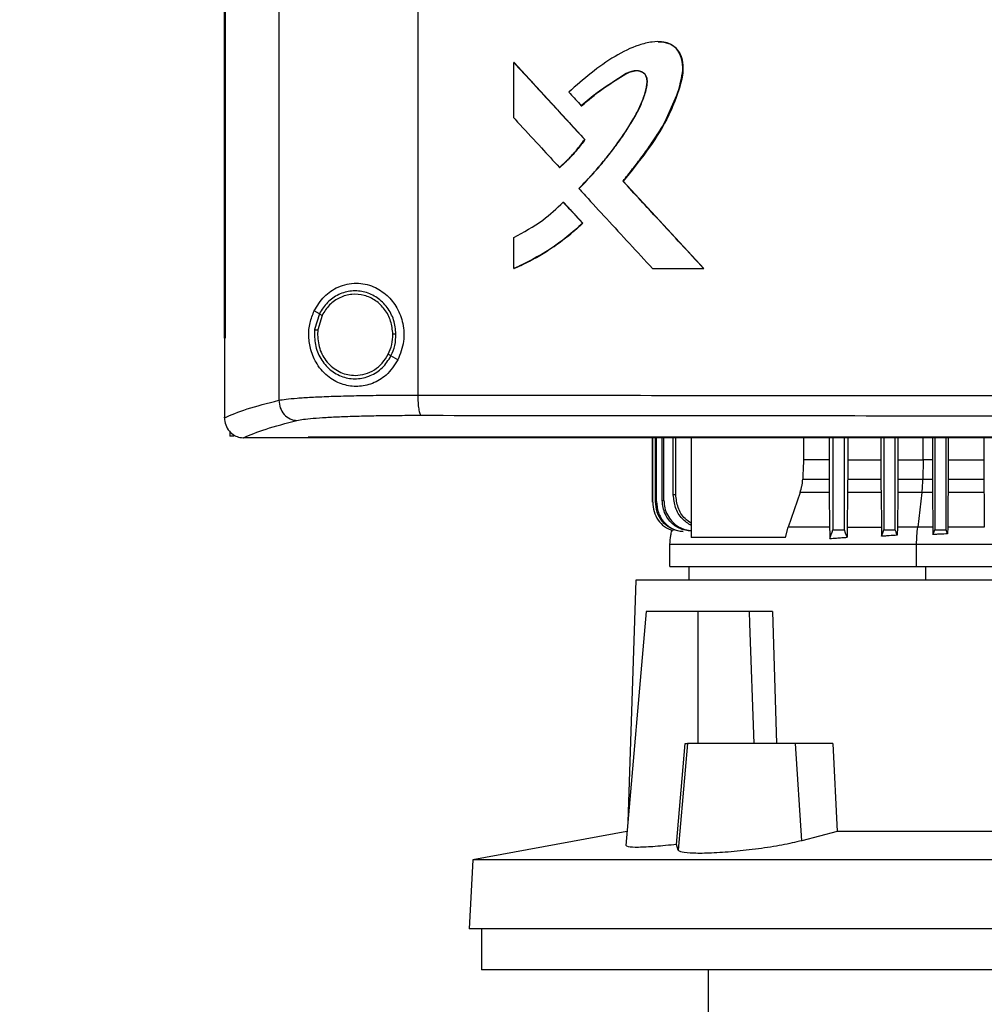
# Model space of a CAD drawing. Extents: x 0.4 to 10.6, y 0.4 to 8.1.
# Drawn here: x 6.8 to 7, y 3.7 to 3.9 of the extents above; entities that cross this region are included whole.
import ezdxf

# ---------------------------------------------------------------- set-up
doc = ezdxf.new("R2010")
doc.units = 0
doc.linetypes.add('SLD-SOLID', pattern=[0])
doc.layers.get('0').update_dxf_attribs({"linetype": 'CONTINUOUS'})
doc.styles.add('SLDTEXTSTYLE0', font='TXT', dxfattribs={"width": 0.75})
doc.dimstyles.new('SLDDIMSTYLE3', dxfattribs={"dimtxt": 0.125, "dimasz": 0.13, "dimexe": 0, "dimexo": 0.0625, "dimgap": 0.03125, "dimtad": 0, "dimtih": 1, "dimtoh": 1, "dimdec": 1, "dimlfac": 30, "dimrnd": 1e-09, "dimzin": 12, "dimtxsty": 'SLDTEXTSTYLE0', "dimsah": 1, "dimcen": 0.09, "dimazin": 3, "dimtfac": 1, "dimtdec": 1, "dimtofl": 0, "dimtmove": 0, "dimatfit": 3, "dimtolj": 1, "dimtzin": 12})

# ---------------------------------------------------------------- blocks, each defined once
blk = doc.blocks.new('_D_8')
at = {"color": 7, "linetype": 'SLD-SOLID'}
for p, q in [((6.90097, 4.19212), (6.25597, 4.19212)), ((6.38097, 4.19212), (6.38097, 3.59778)), ((6.38097, 2.80499), (6.38097, 3.39934)), ((6.82106, 2.80499), (6.25597, 2.80499))]:
    blk.add_line(p, q, dxfattribs=at)
for points in [[(6.38097, 4.19212), (6.36097, 4.06212), (6.40097, 4.06212)], [(6.38097, 2.80499), (6.40097, 2.93499), (6.36097, 2.93499)]]:
    blk.add_solid(points, dxfattribs=at)
at = {"color": 7, "linetype": 'SLD-SOLID', "insert": (6.21934, 3.56047), "char_height": 0.125, "attachment_point": 1, "style": 'SLDTEXTSTYLE0'}
blk.add_mtext('41.6', dxfattribs=at)

msp = doc.modelspace()

# ---------------------------------------------------------------- linework, layer by layer
at = {"color": 7, "linetype": 'SLD-SOLID'}
for p, q in [((6.87075, 4.17443), (6.87075, 3.79649)), ((6.89977, 4.17335), (6.89977, 3.79757)), ((6.85935, 4.16148), (6.85935, 3.80944)), ((6.85951, 4.16148), (6.85951, 3.80944)), ((6.85953, 4.16148), (6.85953, 3.80944)), ((6.91981, 3.85548), (6.91981, 3.86704)), ((6.91981, 3.86704), (6.91986, 3.86704)), ((6.93468, 3.85092), (6.91986, 3.86704)), ((6.91988, 3.86704), (6.91986, 3.86704)), ((6.91988, 3.86704), (6.9347, 3.85092)), ((6.93394, 3.85797), (6.93398, 3.85797)), ((6.93398, 3.85797), (6.934, 3.85797)), ((6.93465, 3.85092), (6.93468, 3.85092)), ((6.93468, 3.85092), (6.9347, 3.85092)), ((6.92936, 3.8451), (6.9294, 3.8451)), ((6.9294, 3.8451), (6.92942, 3.8451)), ((6.94266, 3.84225), (6.94263, 3.84225)), ((6.94266, 3.84225), (6.94268, 3.84225)), ((6.95953, 3.82398), (6.94266, 3.84225)), ((6.94268, 3.84225), (6.95955, 3.82398)), ((6.93017, 3.83784), (6.93021, 3.83784)), ((6.93021, 3.83784), (6.93424, 3.83346)), ((6.93021, 3.83784), (6.93023, 3.83784)), ((6.93023, 3.83784), (6.93426, 3.83346)), ((6.9342, 3.83346), (6.93424, 3.83346)), ((6.93426, 3.83346), (6.93424, 3.83346)), ((6.91981, 3.82398), (6.91981, 3.83049)), ((6.91986, 3.82398), (6.91981, 3.82398)), ((6.91986, 3.82398), (6.91988, 3.82398)), ((6.94884, 3.82398), (6.9595, 3.82398)), ((6.9595, 3.82398), (6.95953, 3.82398)), ((6.95953, 3.82398), (6.95955, 3.82398)), ((6.87921, 3.81455), (6.87814, 3.81517)), ((6.87921, 3.81455), (6.87823, 3.81125)), ((6.87978, 3.81421), (6.87888, 3.81117)), ((6.85937, 3.80944), (6.85937, 3.79293)), ((6.85951, 3.80944), (6.85953, 3.80944)), ((6.87888, 3.81117), (6.87882, 3.81014)), ((6.89561, 3.80491), (6.89418, 3.80575)), ((6.85937, 3.79282), (6.85937, 3.79293)), ((6.86051, 3.78995), (6.86051, 3.78902)), ((6.86133, 3.78902), (6.86051, 3.78902)), ((6.86329, 3.78867), (6.86336, 3.78867)), ((6.87688, 3.78875), (6.87688, 3.78871)), ((6.87688, 3.78871), (6.87688, 3.78866)), ((6.94879, 3.77523), (6.94879, 3.78866)), ((6.94885, 3.77524), (6.94885, 3.78866)), ((6.94944, 3.77533), (6.94944, 3.78866)), ((6.94963, 3.77536), (6.94963, 3.78866)), ((6.95086, 3.77553), (6.95086, 3.78866)), ((6.95119, 3.77557), (6.95119, 3.78866)), ((6.95316, 3.77674), (6.95316, 3.78866)), ((6.95367, 3.7768), (6.95367, 3.78866)), ((6.95691, 3.78866), (6.95691, 3.76785)), ((6.98033, 3.78866), (6.98033, 3.78405)), ((6.9857, 3.78866), (6.9857, 3.78405)), ((6.98652, 3.78866), (6.98652, 3.76945)), ((6.98889, 3.76945), (6.98889, 3.78866)), ((6.98959, 3.78866), (6.98959, 3.78405)), ((6.99653, 3.78866), (6.99653, 3.78405)), ((6.99715, 3.78866), (6.99715, 3.76945)), ((6.99952, 3.76945), (6.99952, 3.78866)), ((7.00006, 3.78866), (7.00006, 3.78405)), ((7.00731, 3.78866), (7.00731, 3.78405)), ((7.00778, 3.78866), (7.00778, 3.76945)), ((7.01015, 3.76945), (7.01015, 3.78866)), ((7.01057, 3.78866), (7.01057, 3.78405)), ((7.01805, 3.78866), (7.01805, 3.78405)), ((6.9857, 3.78405), (6.98033, 3.78405)), ((6.9857, 3.78405), (6.98571, 3.78003)), ((6.98959, 3.78405), (6.98959, 3.78003)), ((6.98959, 3.78405), (6.99653, 3.78405)), ((6.99653, 3.78405), (6.99653, 3.78003)), ((7.00006, 3.78405), (7.00006, 3.78003)), ((7.00534, 3.78405), (7.00529, 3.78003)), ((7.00731, 3.78405), (7.00534, 3.78405)), ((7.00731, 3.78405), (7.00731, 3.78003)), ((7.01057, 3.78405), (7.01056, 3.78003)), ((7.01057, 3.78405), (7.01805, 3.78405)), ((7.01805, 3.78405), (7.01805, 3.78003)), ((6.98019, 3.78003), (6.98571, 3.78003)), ((6.98959, 3.78003), (6.99653, 3.78003)), ((7.00006, 3.78003), (7.00529, 3.78003)), ((7.00529, 3.78003), (7.00731, 3.78003)), ((7.01056, 3.78003), (7.01805, 3.78003)), ((6.97966, 3.77725), (6.97715, 3.76999)), ((6.98572, 3.77725), (6.97966, 3.77725)), ((6.98572, 3.77725), (6.98581, 3.76999)), ((6.98957, 3.77725), (6.98949, 3.76999)), ((6.99655, 3.77725), (6.98957, 3.77725)), ((6.99655, 3.77725), (6.99663, 3.76999)), ((7.00004, 3.77725), (6.99997, 3.76999)), ((7.00511, 3.77725), (7.00004, 3.77725)), ((7.00511, 3.77725), (7.00423, 3.76999)), ((7.00733, 3.77725), (7.00511, 3.77725)), ((7.00733, 3.77725), (7.0074, 3.76999)), ((7.01806, 3.77725), (7.01055, 3.77725)), ((6.94879, 3.77523), (6.94885, 3.77524)), ((6.94944, 3.77533), (6.94963, 3.77536)), ((6.95086, 3.77553), (6.95119, 3.77557)), ((6.97658, 3.76785), (6.97715, 3.76999)), ((6.98949, 3.76999), (6.99663, 3.76999)), ((6.99997, 3.76999), (6.99995, 3.76829)), ((7.0074, 3.76999), (7.00741, 3.76846)), ((7.01047, 3.76859), (7.01015, 3.76945)), ((7.01048, 3.76999), (7.01047, 3.76859)), ((6.95239, 3.76641), (6.95239, 3.76175)), ((6.97658, 3.76785), (6.95691, 3.76785)), ((7.00398, 3.76175), (7.00398, 3.76641)), ((6.95641, 3.76175), (6.95641, 3.75895)), ((6.94534, 3.75895), (6.94364, 3.70842)), ((7.16424, 3.75895), (6.94534, 3.75895)), ((6.94749, 3.75239), (6.94322, 3.70355)), ((6.95833, 3.75239), (6.94749, 3.75239)), ((6.95833, 3.72483), (6.95833, 3.75239)), ((6.969, 3.75239), (6.95833, 3.75239)), ((6.969, 3.75239), (6.96909, 3.74987)), ((6.97386, 3.75239), (6.97475, 3.72483)), ((6.96909, 3.74987), (6.96999, 3.72483)), ((6.95386, 3.70374), (6.95565, 3.72483)), ((6.9561, 3.72483), (6.95416, 3.70257)), ((6.95565, 3.72483), (6.9561, 3.72483)), ((6.97872, 3.72483), (6.9561, 3.72483)), ((6.97998, 3.70452), (6.97872, 3.72483)), ((6.98652, 3.72483), (6.97872, 3.72483)), ((6.98652, 3.72483), (6.98736, 3.70645)), ((6.94347, 3.70644), (6.91126, 3.70052)), ((6.98736, 3.70645), (6.97998, 3.70452)), ((7.12221, 3.70645), (6.98736, 3.70645)), ((6.95416, 3.70257), (6.95386, 3.70374)), ((6.91126, 3.70052), (6.91051, 3.68612)), ((7.19831, 3.70052), (6.91126, 3.70052)), ((7.19907, 3.68612), (6.91051, 3.68612)), ((6.91312, 3.68612), (6.91312, 3.67759)), ((7.05479, 3.67759), (6.91312, 3.67759)), ((6.96043, 3.67759), (6.96043, 3.66315))]:
    msp.add_line(p, q, dxfattribs=at)
at = {"color": 8, "linetype": 'SLD-SOLID'}
for p, q in [((7.00534, 3.78405), (7.00534, 3.78866)), ((7.0059, 3.75895), (7.0059, 3.76175))]:
    msp.add_line(p, q, dxfattribs=at)
at = {"color": 7, "linetype": 'SLD-SOLID', "flags": 128}
for points in [[(6.95, 3.87133), (6.95096, 3.87132), (6.95261, 3.87083), (6.95335, 3.87034), (6.95397, 3.8697), (6.95483, 3.86808), (6.95515, 3.86625), (6.95502, 3.86436), (6.95407, 3.86071), (6.9511, 3.85398), (6.94708, 3.84793), (6.94266, 3.84225), (6.94266, 3.84225)], [(6.98033, 3.78405), (6.98026, 3.78204), (6.98023, 3.78104), (6.98019, 3.78003)], [(6.98583, 3.76761), (6.98614, 3.76843), (6.98633, 3.76894), (6.98652, 3.76945)], [(6.98947, 3.76789), (6.98916, 3.76871), (6.98889, 3.76945)], [(6.99665, 3.76809), (6.99678, 3.76845), (6.99691, 3.7688), (6.99715, 3.76945)], [(6.99995, 3.76829), (6.99982, 3.76864), (6.99969, 3.769), (6.99952, 3.76945)], [(7.00741, 3.76846), (7.00753, 3.76877), (7.00766, 3.76911), (7.00778, 3.76945)]]:
    msp.add_lwpolyline(points, dxfattribs=at)
at = {"color": 7, "linetype": 'SLD-SOLID'}
for points, knots in [([(6.94263, 3.84225), (6.94271, 3.84235), (6.94314, 3.84288), (6.94391, 3.84382), (6.94492, 3.8451), (6.94591, 3.84639), (6.94688, 3.84769), (6.94768, 3.84879), (6.94877, 3.85034), (6.95066, 3.85313), (6.9531, 3.85771), (6.95471, 3.86236), (6.95526, 3.86602), (6.95489, 3.86821), (6.95391, 3.8699), (6.95264, 3.87091), (6.95084, 3.87144), (6.94906, 3.87137), (6.94735, 3.87104), (6.94467, 3.87029), (6.94076, 3.86831), (6.93591, 3.86488), (6.93286, 3.86217), (6.93133, 3.86081)], [0, 0, 0, 0, 0.00707, 0.035352, 0.063633, 0.091914, 0.120196, 0.148478, 0.162618, 0.219193, 0.324231, 0.432281, 0.473979, 0.516161, 0.544982, 0.574014, 0.598542, 0.641541, 0.665652, 0.689753, 0.786867, 0.892818, 1, 1, 1, 1]), ([(6.95002, 3.87134), (6.9501, 3.87135), (6.95072, 3.87145), (6.95191, 3.8712), (6.95334, 3.8705), (6.95443, 3.86922), (6.95516, 3.86744), (6.95525, 3.86487), (6.95456, 3.86189), (6.95337, 3.85856), (6.9513, 3.85393), (6.94767, 3.8484), (6.94435, 3.8443), (6.94268, 3.84225)], [0, 0, 0, 0, 0.0066504, 0.0526439, 0.0991428, 0.1389434, 0.1912408, 0.2574447, 0.3516819, 0.4464633, 0.5552016, 0.7772944, 1, 1, 1, 1]), ([(6.91981, 3.86704), (6.92258, 3.86403), (6.92752, 3.85865), (6.93247, 3.85328), (6.93465, 3.85092)], [0, 0, 0, 0, 0.559937, 1, 1, 1, 1]), ([(6.93342, 3.84069), (6.93351, 3.84079), (6.93399, 3.84127), (6.93596, 3.84331), (6.93894, 3.84672), (6.94244, 3.85135), (6.94487, 3.85519), (6.94652, 3.85844), (6.94734, 3.86074), (6.9477, 3.86251), (6.94767, 3.86364), (6.94742, 3.86436), (6.9469, 3.86489), (6.94615, 3.86522), (6.94521, 3.86532), (6.94391, 3.86505), (6.9425, 3.86424), (6.94027, 3.86269), (6.93725, 3.86082), (6.93504, 3.85892), (6.93394, 3.85797)], [0, 0, 0, 0, 0.009177, 0.045887, 0.192838, 0.315805, 0.43865, 0.500388, 0.561989, 0.603923, 0.621138, 0.638563, 0.653543, 0.670371, 0.693335, 0.71671, 0.759346, 0.80239, 0.901315, 1, 1, 1, 1]), ([(6.93348, 3.84069), (6.93366, 3.84088), (6.93459, 3.84182), (6.93621, 3.84355), (6.93794, 3.84554), (6.93928, 3.84718), (6.94058, 3.84884), (6.94215, 3.85097), (6.94362, 3.85317), (6.945, 3.85542), (6.94619, 3.85761), (6.94725, 3.86027), (6.94778, 3.86229), (6.94772, 3.86368), (6.94748, 3.86433), (6.94702, 3.86483), (6.94632, 3.86519), (6.94541, 3.86532), (6.944, 3.8651), (6.94158, 3.86355), (6.938, 3.86134), (6.93533, 3.85909), (6.934, 3.85797)], [0, 0, 0, 0, 0.017905, 0.089535, 0.161167, 0.196977, 0.232788, 0.304421, 0.376057, 0.411869, 0.483557, 0.544432, 0.605574, 0.622983, 0.637316, 0.651736, 0.667917, 0.690111, 0.712784, 0.763539, 0.881969, 1, 1, 1, 1]), ([(6.93398, 3.85797), (6.93537, 3.85915), (6.93812, 3.86148), (6.94158, 3.86358), (6.94386, 3.86502), (6.94475, 3.86518), (6.94518, 3.86526)], [0, 0, 0, 0, 0.405112, 0.801457, 0.901612, 1, 1, 1, 1]), ([(6.93133, 3.86081), (6.93142, 3.86071), (6.93188, 3.86021), (6.93275, 3.85926), (6.93353, 3.85842), (6.93394, 3.85797)], [0, 0, 0, 0, 0.105252, 0.52626, 1, 1, 1, 1]), ([(6.91981, 3.85548), (6.91991, 3.85538), (6.92036, 3.85488), (6.92229, 3.85279), (6.92538, 3.84942), (6.9281, 3.84646), (6.92936, 3.8451)], [0, 0, 0, 0, 0.028811, 0.144055, 0.605033, 1, 1, 1, 1]), ([(6.92936, 3.8451), (6.92946, 3.84518), (6.92998, 3.84563), (6.93118, 3.84675), (6.9329, 3.84856), (6.93406, 3.85013), (6.93465, 3.85092)], [0, 0, 0, 0, 0.051526, 0.2577, 0.627213, 1, 1, 1, 1]), ([(6.9294, 3.8451), (6.93037, 3.84598), (6.93231, 3.84775), (6.93389, 3.84986), (6.93468, 3.85092)], [0, 0, 0, 0, 0.497535, 1, 1, 1, 1]), ([(6.9347, 3.85092), (6.93464, 3.85083), (6.93432, 3.85038), (6.93373, 3.84959), (6.93304, 3.84874), (6.93232, 3.84791), (6.93172, 3.84727), (6.9311, 3.84664), (6.9304, 3.84596), (6.92983, 3.84545), (6.92942, 3.8451)], [0, 0, 0, 0, 0.041754, 0.208805, 0.375856, 0.459368, 0.626421, 0.709933, 0.793445, 1, 1, 1, 1]), ([(6.9595, 3.82398), (6.95635, 3.82739), (6.95072, 3.83348), (6.9451, 3.83957), (6.94263, 3.84225)], [0, 0, 0, 0, 0.560055, 1, 1, 1, 1]), ([(6.93342, 3.84069), (6.93351, 3.84059), (6.93397, 3.84009), (6.93589, 3.838), (6.93933, 3.83427), (6.94401, 3.8292), (6.94723, 3.82572), (6.94884, 3.82398)], [0, 0, 0, 0, 0.017856, 0.089281, 0.374979, 0.687488, 1, 1, 1, 1]), ([(6.91981, 3.83049), (6.92191, 3.8316), (6.92568, 3.83361), (6.92879, 3.83654), (6.93017, 3.83784)], [0, 0, 0, 0, 0.556665, 1, 1, 1, 1]), ([(6.93017, 3.83784), (6.93092, 3.83702), (6.93226, 3.83556), (6.93361, 3.8341), (6.9342, 3.83346)], [0, 0, 0, 0, 0.559984, 1, 1, 1, 1]), ([(6.91981, 3.82398), (6.91994, 3.82403), (6.92056, 3.8243), (6.92314, 3.82548), (6.92678, 3.82754), (6.93093, 3.83051), (6.93311, 3.83247), (6.9342, 3.83346)], [0, 0, 0, 0, 0.0234396, 0.117211, 0.493112, 0.7455584, 1, 1, 1, 1]), ([(6.93424, 3.83346), (6.93203, 3.83154), (6.92766, 3.82774), (6.92245, 3.82523), (6.91986, 3.82398)], [0, 0, 0, 0, 0.503129, 1, 1, 1, 1]), ([(6.93426, 3.83346), (6.93416, 3.83336), (6.93367, 3.8329), (6.93296, 3.83227), (6.93214, 3.83156), (6.93131, 3.83087), (6.93046, 3.8302), (6.9296, 3.82955), (6.92873, 3.82892), (6.92784, 3.8283), (6.92693, 3.82771), (6.92602, 3.82714), (6.92509, 3.82658), (6.92415, 3.82606), (6.9232, 3.82554), (6.92223, 3.82506), (6.92105, 3.82449), (6.92034, 3.82418), (6.91988, 3.82398)], [0, 0, 0, 0, 0.023396, 0.116991, 0.163784, 0.210577, 0.304172, 0.350965, 0.397758, 0.491354, 0.538147, 0.58494, 0.678537, 0.72533, 0.772123, 0.865719, 0.912513, 1, 1, 1, 1]), ([(6.87814, 3.81517), (6.87878, 3.81621), (6.88007, 3.81832), (6.88261, 3.82), (6.88497, 3.82078), (6.88746, 3.82105), (6.89046, 3.82045), (6.89344, 3.81853), (6.89559, 3.81581), (6.89681, 3.81247), (6.89704, 3.80862), (6.8961, 3.80618), (6.89561, 3.80491)], [0, 0, 0, 0, 0.1161509, 0.2351099, 0.2992274, 0.3632865, 0.4778082, 0.5782137, 0.6751717, 0.7757884, 0.8826402, 1, 1, 1, 1]), ([(6.89522, 3.8103), (6.89512, 3.8113), (6.89491, 3.81329), (6.89349, 3.81594), (6.89141, 3.818), (6.88879, 3.81921), (6.88594, 3.81946), (6.88318, 3.81868), (6.88076, 3.81702), (6.87973, 3.81538), (6.87921, 3.81455)], [0, 0, 0, 0, 0.130034, 0.258236, 0.383577, 0.506191, 0.627389, 0.749119, 0.873084, 1, 1, 1, 1]), ([(6.89457, 3.81029), (6.89447, 3.81121), (6.89428, 3.81304), (6.89297, 3.8155), (6.89105, 3.81739), (6.88863, 3.81852), (6.88599, 3.81874), (6.88345, 3.81803), (6.88121, 3.81649), (6.88026, 3.81498), (6.87978, 3.81421)], [0, 0, 0, 0, 0.130028, 0.258227, 0.383572, 0.506192, 0.627395, 0.749129, 0.87309, 1, 1, 1, 1]), ([(6.89561, 3.80491), (6.89486, 3.80378), (6.89348, 3.80166), (6.89036, 3.79985), (6.8872, 3.7992), (6.88404, 3.79965), (6.88104, 3.8012), (6.87873, 3.80372), (6.87736, 3.80676), (6.87689, 3.80979), (6.87714, 3.81269), (6.87781, 3.81435), (6.87814, 3.81517)], [0, 0, 0, 0, 0.117298, 0.219032, 0.316451, 0.417098, 0.528059, 0.65281, 0.752765, 0.835399, 0.918204, 1, 1, 1, 1]), ([(6.87978, 3.81421), (6.8797, 3.81426), (6.87954, 3.81435), (6.87936, 3.81446), (6.87924, 3.81453), (6.87922, 3.81454), (6.87921, 3.81455)], [0, 0, 0, 0, 0.312313, 0.602479, 0.808676, 1, 1, 1, 1]), ([(6.85935, 3.80944), (6.85937, 3.80944), (6.85939, 3.80944), (6.85945, 3.80944), (6.85949, 3.80944), (6.85951, 3.80944)], [0, 0, 0, 0, 0.252521, 0.505041, 1, 1, 1, 1]), ([(6.87823, 3.81125), (6.87821, 3.81019), (6.87816, 3.80808), (6.87936, 3.80513), (6.88136, 3.80275), (6.88401, 3.80124), (6.887, 3.80079), (6.88994, 3.80147), (6.89254, 3.80315), (6.89363, 3.80487), (6.89418, 3.80575)], [0, 0, 0, 0, 0.130021, 0.258739, 0.384678, 0.507592, 0.628653, 0.749944, 0.873429, 1, 1, 1, 1]), ([(6.87823, 3.81125), (6.87823, 3.81125), (6.87824, 3.81125), (6.87828, 3.81125), (6.87834, 3.81124), (6.87845, 3.81122), (6.87863, 3.8112), (6.87879, 3.81118), (6.87888, 3.81117)], [0, 0, 0, 0, 0.108878, 0.220778, 0.337642, 0.460489, 0.722606, 1, 1, 1, 1]), ([(6.87882, 3.81014), (6.87893, 3.80904), (6.87916, 3.80685), (6.88068, 3.80448), (6.88228, 3.80306), (6.88365, 3.80227), (6.88515, 3.80177), (6.88618, 3.8017), (6.8867, 3.80167)], [0, 0, 0, 0, 0.257702, 0.510579, 0.635005, 0.757759, 0.879227, 1, 1, 1, 1]), ([(6.89361, 3.80608), (6.89389, 3.80675), (6.89447, 3.8081), (6.89454, 3.80956), (6.89457, 3.81029)], [0, 0, 0, 0, 0.497965, 1, 1, 1, 1]), ([(6.89418, 3.80575), (6.89449, 3.80647), (6.89512, 3.80793), (6.89519, 3.80951), (6.89522, 3.8103)], [0, 0, 0, 0, 0.497965, 1, 1, 1, 1]), ([(6.89522, 3.8103), (6.89522, 3.8103), (6.8952, 3.8103), (6.89511, 3.8103), (6.89497, 3.8103), (6.89479, 3.81029), (6.89464, 3.81029), (6.89457, 3.81029)], [0, 0, 0, 0, 0.16326, 0.335477, 0.520833, 0.755102, 1, 1, 1, 1]), ([(6.8867, 3.80167), (6.8874, 3.80173), (6.88882, 3.80185), (6.89077, 3.80279), (6.89247, 3.80419), (6.89322, 3.80545), (6.89361, 3.80608)], [0, 0, 0, 0, 0.244759, 0.49191, 0.743424, 1, 1, 1, 1]), ([(6.89418, 3.80575), (6.89418, 3.80575), (6.89417, 3.80575), (6.89413, 3.80577), (6.89408, 3.80581), (6.89398, 3.80586), (6.89382, 3.80596), (6.89368, 3.80604), (6.89361, 3.80608)], [0, 0, 0, 0, 0.107827, 0.21889, 0.335253, 0.457982, 0.72092, 1, 1, 1, 1]), ([(6.87075, 3.79649), (6.87121, 3.79657), (6.87216, 3.79673), (6.87451, 3.79695), (6.8775, 3.79714), (6.88114, 3.7973), (6.88529, 3.79742), (6.88986, 3.79751), (6.89472, 3.79756), (6.89809, 3.79757), (6.89977, 3.79757)], [0, 0, 0, 0, 0.110833, 0.226123, 0.346279, 0.471102, 0.599904, 0.731735, 0.865481, 1, 1, 1, 1]), ([(6.89977, 3.79757), (6.91215, 3.79755), (6.93694, 3.79752), (6.97437, 3.7975), (7.01197, 3.79748), (7.0371, 3.79748), (7.04967, 3.79748)], [0, 0, 0, 0, 0.2489979, 0.4988539, 0.7492832, 1, 1, 1, 1]), ([(6.89977, 3.79757), (6.89978, 3.79704), (6.8998, 3.79602), (6.89993, 3.79486), (6.90007, 3.79413), (6.90019, 3.79372), (6.90032, 3.79344), (6.90041, 3.79338), (6.90046, 3.79335)], [0, 0, 0, 0, 0.282979, 0.548038, 0.670612, 0.785887, 0.894943, 1, 1, 1, 1]), ([(6.85937, 3.79282), (6.86081, 3.79344), (6.86371, 3.79469), (6.8684, 3.79588), (6.87075, 3.79649)], [0, 0, 0, 0, 0.497234, 1, 1, 1, 1]), ([(6.87075, 3.79649), (6.87081, 3.79594), (6.87093, 3.79487), (6.87179, 3.79348), (6.87284, 3.79269), (6.87379, 3.79233), (6.87429, 3.79229), (6.87454, 3.79227)], [0, 0, 0, 0, 0.258739, 0.512506, 0.758615, 0.879781, 1, 1, 1, 1]), ([(6.87454, 3.79227), (6.87495, 3.79235), (6.87579, 3.79252), (6.87789, 3.79273), (6.88056, 3.79292), (6.88381, 3.79308), (6.88752, 3.79321), (6.8916, 3.79329), (6.89594, 3.79334), (6.89895, 3.79335), (6.90046, 3.79335)], [0, 0, 0, 0, 0.110845, 0.226143, 0.346301, 0.471122, 0.59992, 0.731747, 0.865486, 1, 1, 1, 1]), ([(6.90046, 3.79335), (6.91277, 3.79333), (6.93745, 3.79331), (6.97472, 3.79328), (7.01215, 3.79326), (7.03716, 3.79326), (7.04967, 3.79326)], [0, 0, 0, 0, 0.2489993, 0.4988555, 0.7492841, 1, 1, 1, 1]), ([(6.85937, 3.79282), (6.85943, 3.79232), (6.85954, 3.79131), (6.86033, 3.79001), (6.86139, 3.78913), (6.86244, 3.78872), (6.86306, 3.78869), (6.86329, 3.78867)], [0, 0, 0, 0, 0.23879, 0.477903, 0.695785, 0.884788, 1, 1, 1, 1]), ([(6.86336, 3.78867), (6.86479, 3.78928), (6.86766, 3.7905), (6.87224, 3.79168), (6.87454, 3.79227)], [0, 0, 0, 0, 0.497281, 1, 1, 1, 1]), ([(6.87688, 3.78867), (6.87378, 3.78867), (6.86927, 3.78867), (6.86477, 3.78867), (6.86336, 3.78867)], [0, 0, 0, 0, 0.686988, 1, 1, 1, 1]), ([(7.04967, 3.78875), (7.04956, 3.78875), (7.04898, 3.78875), (7.04795, 3.78875), (7.04657, 3.78875), (7.0452, 3.78875), (7.04382, 3.78875), (7.04244, 3.78875), (7.04106, 3.78875), (7.03969, 3.78875), (7.03831, 3.78875), (7.03693, 3.78875), (7.03555, 3.78875), (7.03418, 3.78875), (7.0328, 3.78875), (7.03142, 3.78875), (7.03004, 3.78875), (7.02867, 3.78875), (7.02729, 3.78875), (7.02591, 3.78875), (7.02454, 3.78875), (7.02316, 3.78875), (7.02178, 3.78875), (7.0204, 3.78875), (7.01903, 3.78875), (7.01765, 3.78875), (7.01627, 3.78875), (7.0149, 3.78875), (7.01352, 3.78875), (7.01215, 3.78875), (7.01077, 3.78875), (7.00939, 3.78875), (7.00802, 3.78875), (7.00664, 3.78875), (7.00526, 3.78875), (7.00389, 3.78875), (7.00251, 3.78875), (7.00114, 3.78875), (6.99976, 3.78875), (6.99839, 3.78875), (6.99701, 3.78875), (6.99564, 3.78875), (6.99426, 3.78875), (6.99288, 3.78875), (6.99151, 3.78875), (6.99014, 3.78875), (6.98876, 3.78875), (6.98739, 3.78875), (6.98601, 3.78875), (6.98464, 3.78875), (6.98326, 3.78875), (6.98189, 3.78875), (6.98052, 3.78875), (6.97914, 3.78875), (6.97777, 3.78875), (6.97639, 3.78875), (6.97502, 3.78875), (6.97365, 3.78875), (6.97228, 3.78875), (6.9709, 3.78875), (6.96953, 3.78875), (6.96816, 3.78875), (6.96679, 3.78875), (6.96541, 3.78875), (6.96404, 3.78875), (6.96267, 3.78875), (6.96153, 3.78875), (6.96038, 3.78875), (6.95924, 3.78875), (6.95787, 3.78875), (6.9565, 3.78875), (6.95513, 3.78875), (6.95376, 3.78875), (6.95239, 3.78875), (6.95102, 3.78875), (6.94965, 3.78875), (6.94828, 3.78875), (6.94691, 3.78875), (6.94554, 3.78875), (6.94417, 3.78875), (6.9428, 3.78875), (6.94143, 3.78875), (6.94007, 3.78875), (6.9387, 3.78875), (6.93733, 3.78875), (6.93596, 3.78875), (6.9346, 3.78875), (6.93323, 3.78875), (6.93186, 3.78875), (6.9305, 3.78875), (6.92913, 3.78875), (6.92776, 3.78875), (6.9264, 3.78875), (6.92503, 3.78875), (6.92367, 3.78875), (6.9223, 3.78875), (6.92094, 3.78875), (6.91957, 3.78875), (6.91844, 3.78875), (6.9173, 3.78875), (6.91616, 3.78875), (6.9148, 3.78875), (6.91344, 3.78875), (6.91208, 3.78875), (6.91071, 3.78875), (6.90935, 3.78875), (6.90799, 3.78875), (6.90663, 3.78875), (6.90527, 3.78875), (6.90391, 3.78875), (6.90254, 3.78875), (6.90118, 3.78875), (6.89982, 3.78875), (6.89847, 3.78875), (6.89711, 3.78875), (6.89575, 3.78875), (6.89439, 3.78875), (6.89303, 3.78875), (6.89167, 3.78875), (6.89032, 3.78875), (6.88896, 3.78875), (6.8876, 3.78875), (6.88624, 3.78875), (6.88489, 3.78875), (6.88353, 3.78875), (6.8824, 3.78875), (6.88127, 3.78875), (6.88015, 3.78875), (6.8786, 3.78875), (6.87751, 3.78875), (6.87688, 3.78875)], [0, 0, 0, 0, 0.001982, 0.009908, 0.017834, 0.02576, 0.033686, 0.041613, 0.049539, 0.057465, 0.065391, 0.073317, 0.081244, 0.08917, 0.097096, 0.105022, 0.112948, 0.120874, 0.128801, 0.136727, 0.144653, 0.152579, 0.160505, 0.168432, 0.176358, 0.184284, 0.19221, 0.200136, 0.208063, 0.215989, 0.223915, 0.231841, 0.239767, 0.247694, 0.25562, 0.263546, 0.271472, 0.279398, 0.287325, 0.295251, 0.303177, 0.311103, 0.319029, 0.326956, 0.334882, 0.342808, 0.350734, 0.35866, 0.366587, 0.374513, 0.382439, 0.390365, 0.398291, 0.406218, 0.414144, 0.42207, 0.429996, 0.437922, 0.445848, 0.453775, 0.461701, 0.469627, 0.477553, 0.485479, 0.493406, 0.501332, 0.509258, 0.513221, 0.521147, 0.529074, 0.537, 0.544926, 0.552852, 0.560778, 0.568705, 0.576631, 0.584557, 0.592483, 0.600409, 0.608335, 0.616262, 0.624188, 0.632114, 0.64004, 0.647966, 0.655893, 0.663819, 0.671745, 0.679671, 0.687597, 0.695524, 0.70345, 0.711376, 0.719302, 0.727228, 0.735155, 0.743081, 0.751007, 0.758933, 0.762896, 0.770823, 0.778749, 0.786675, 0.794601, 0.802527, 0.810453, 0.81838, 0.826306, 0.834232, 0.842158, 0.850084, 0.858011, 0.865937, 0.873863, 0.881789, 0.889715, 0.897642, 0.905568, 0.913494, 0.92142, 0.929346, 0.937273, 0.945199, 0.953125, 0.961051, 0.968977, 0.97294, 0.980867, 0.988793, 1, 1, 1, 1]), ([(6.87688, 3.78871), (6.87699, 3.78871), (6.87755, 3.78871), (6.87857, 3.78871), (6.87992, 3.78871), (6.88128, 3.78871), (6.88263, 3.78871), (6.88399, 3.78871), (6.88534, 3.78871), (6.8867, 3.78871), (6.88806, 3.78871), (6.88941, 3.78871), (6.89077, 3.78871), (6.89213, 3.78871), (6.89349, 3.78871), (6.89485, 3.78871), (6.8962, 3.78871), (6.89756, 3.78871), (6.89892, 3.78871), (6.90028, 3.78871), (6.90164, 3.78871), (6.903, 3.78871), (6.90436, 3.78871), (6.90572, 3.78871), (6.90708, 3.78871), (6.90845, 3.78871), (6.90981, 3.78871), (6.91117, 3.78871), (6.91253, 3.78871), (6.9139, 3.78871), (6.91526, 3.78871), (6.91662, 3.78871), (6.91799, 3.78871), (6.91935, 3.78871), (6.92071, 3.78871), (6.92208, 3.78871), (6.92344, 3.78871), (6.92481, 3.78871), (6.92617, 3.78871), (6.92754, 3.78871), (6.92891, 3.78871), (6.93004, 3.78871), (6.93118, 3.78871), (6.93232, 3.78871), (6.93369, 3.78871), (6.93506, 3.78871), (6.93642, 3.78871), (6.93779, 3.78871), (6.93916, 3.78871), (6.94053, 3.78871), (6.94189, 3.78871), (6.94326, 3.78871), (6.94463, 3.78871), (6.946, 3.78871), (6.94737, 3.78871), (6.94874, 3.78871), (6.95011, 3.78871), (6.95148, 3.78871), (6.95285, 3.78871), (6.95422, 3.78871), (6.95559, 3.78871), (6.95696, 3.78871), (6.95833, 3.78871), (6.9597, 3.78871), (6.96107, 3.78871), (6.96244, 3.78871), (6.96382, 3.78871), (6.96519, 3.78871), (6.96656, 3.78871), (6.96793, 3.78871), (6.96931, 3.78871), (6.97068, 3.78871), (6.97205, 3.78871), (6.97342, 3.78871), (6.9748, 3.78871), (6.97617, 3.78871), (6.97731, 3.78871), (6.97846, 3.78871), (6.9796, 3.78871), (6.98098, 3.78871), (6.98235, 3.78871), (6.98372, 3.78871), (6.9851, 3.78871), (6.98647, 3.78871), (6.98785, 3.78871), (6.98922, 3.78871), (6.9906, 3.78871), (6.99197, 3.78871), (6.99335, 3.78871), (6.99472, 3.78871), (6.9961, 3.78871), (6.99747, 3.78871), (6.99885, 3.78871), (7.00022, 3.78871), (7.0016, 3.78871), (7.00297, 3.78871), (7.00435, 3.78871), (7.00573, 3.78871), (7.0071, 3.78871), (7.00848, 3.78871), (7.00986, 3.78871), (7.01123, 3.78871), (7.01261, 3.78871), (7.01398, 3.78871), (7.01536, 3.78871), (7.01674, 3.78871), (7.01811, 3.78871), (7.01949, 3.78871), (7.02087, 3.78871), (7.02224, 3.78871), (7.02362, 3.78871), (7.025, 3.78871), (7.02638, 3.78871), (7.02775, 3.78871), (7.02913, 3.78871), (7.03051, 3.78871), (7.03188, 3.78871), (7.03326, 3.78871), (7.03464, 3.78871), (7.03602, 3.78871), (7.03716, 3.78871), (7.03831, 3.78871), (7.03946, 3.78871), (7.04084, 3.78871), (7.04221, 3.78871), (7.04359, 3.78871), (7.04497, 3.78871), (7.04635, 3.78871), (7.04791, 3.78871), (7.04902, 3.78871), (7.04967, 3.78871)], [0, 0, 0, 0, 0.001982, 0.009908, 0.017834, 0.02576, 0.033686, 0.041613, 0.049539, 0.057465, 0.065391, 0.073317, 0.081244, 0.08917, 0.097096, 0.105022, 0.112948, 0.120874, 0.128801, 0.136727, 0.144653, 0.152579, 0.160505, 0.168432, 0.176358, 0.184284, 0.19221, 0.200136, 0.208063, 0.215989, 0.223915, 0.231841, 0.239767, 0.247694, 0.25562, 0.263546, 0.271472, 0.279398, 0.287325, 0.295251, 0.303177, 0.311103, 0.315066, 0.322992, 0.330919, 0.338845, 0.346771, 0.354697, 0.362623, 0.37055, 0.378476, 0.386402, 0.394328, 0.402254, 0.410181, 0.418107, 0.426033, 0.433959, 0.441885, 0.449812, 0.457738, 0.465664, 0.47359, 0.481516, 0.489443, 0.497369, 0.505295, 0.513221, 0.521147, 0.529074, 0.537, 0.544926, 0.552852, 0.560778, 0.568705, 0.576631, 0.584557, 0.58852, 0.596446, 0.604372, 0.612299, 0.620225, 0.628151, 0.636077, 0.644003, 0.65193, 0.659856, 0.667782, 0.675708, 0.683634, 0.691561, 0.699487, 0.707413, 0.715339, 0.723265, 0.731192, 0.739118, 0.747044, 0.75497, 0.762896, 0.770823, 0.778749, 0.786675, 0.794601, 0.802527, 0.810453, 0.81838, 0.826306, 0.834232, 0.842158, 0.850084, 0.858011, 0.865937, 0.873863, 0.881789, 0.889715, 0.897642, 0.905568, 0.913494, 0.92142, 0.929346, 0.93331, 0.941236, 0.949162, 0.957088, 0.965014, 0.97294, 0.980867, 0.988793, 1, 1, 1, 1]), ([(7.22247, 3.78866), (7.20975, 3.78866), (7.18428, 3.78866), (7.14568, 3.78866), (7.10683, 3.78866), (7.06781, 3.78866), (7.02897, 3.78866), (6.99042, 3.78866), (6.95228, 3.78866), (6.91438, 3.78866), (6.88936, 3.78866), (6.87688, 3.78866)], [0, 0, 0, 0, 0.111407, 0.22326, 0.335435, 0.447801, 0.560228, 0.67058, 0.78074, 0.890587, 1, 1, 1, 1]), ([(7.00006, 3.78405), (7.00103, 3.78405), (7.00277, 3.78405), (7.00455, 3.78405), (7.00534, 3.78405)], [0, 0, 0, 0, 0.559995, 1, 1, 1, 1]), ([(6.97966, 3.77725), (6.9798, 3.77769), (6.98001, 3.77837), (6.98015, 3.77931), (6.98018, 3.77979), (6.98019, 3.78003)], [0, 0, 0, 0, 0.494132, 0.746298, 1, 1, 1, 1]), ([(6.98571, 3.78003), (6.98571, 3.7798), (6.98571, 3.77921), (6.98571, 3.77827), (6.98572, 3.77759), (6.98572, 3.77725)], [0, 0, 0, 0, 0.248307, 0.62167, 1, 1, 1, 1]), ([(6.98959, 3.78003), (6.98958, 3.7798), (6.98958, 3.77933), (6.98958, 3.77839), (6.98957, 3.7777), (6.98957, 3.77725)], [0, 0, 0, 0, 0.249326, 0.498649, 1, 1, 1, 1]), ([(6.99653, 3.78003), (6.99653, 3.7798), (6.99654, 3.77933), (6.99654, 3.77839), (6.99655, 3.7777), (6.99655, 3.77725)], [0, 0, 0, 0, 0.249454, 0.498905, 1, 1, 1, 1]), ([(7.00006, 3.78003), (7.00005, 3.7798), (7.00005, 3.77933), (7.00005, 3.77839), (7.00004, 3.7777), (7.00004, 3.77725)], [0, 0, 0, 0, 0.2500075, 0.5000142, 1, 1, 1, 1]), ([(7.00511, 3.77725), (7.00516, 3.77776), (7.00526, 3.77868), (7.00528, 3.77962), (7.00529, 3.78003)], [0, 0, 0, 0, 0.559454, 1, 1, 1, 1]), ([(7.00731, 3.78003), (7.00731, 3.77961), (7.00731, 3.77893), (7.00732, 3.778), (7.00732, 3.7775), (7.00733, 3.77725)], [0, 0, 0, 0, 0.445438, 0.722043, 1, 1, 1, 1]), ([(7.01056, 3.78003), (7.01056, 3.7798), (7.01056, 3.77933), (7.01056, 3.77839), (7.01055, 3.7777), (7.01055, 3.77725)], [0, 0, 0, 0, 0.2504122, 0.5008243, 1, 1, 1, 1]), ([(7.01805, 3.78003), (7.01805, 3.7798), (7.01805, 3.77933), (7.01806, 3.77839), (7.01806, 3.7777), (7.01806, 3.77725)], [0, 0, 0, 0, 0.250449, 0.500898, 1, 1, 1, 1]), ([(6.95367, 3.7768), (6.95358, 3.77679), (6.95341, 3.77677), (6.95325, 3.77675), (6.95316, 3.77674)], [0, 0, 0, 0, 0.4988897, 1, 1, 1, 1]), ([(6.95691, 3.77032), (6.95624, 3.77076), (6.95482, 3.7717), (6.95345, 3.77405), (6.95326, 3.77585), (6.95316, 3.77674)], [0, 0, 0, 0, 0.3057732, 0.6545471, 1, 1, 1, 1]), ([(6.95691, 3.77081), (6.95645, 3.77111), (6.95524, 3.77191), (6.95398, 3.77406), (6.95377, 3.77588), (6.95367, 3.7768)], [0, 0, 0, 0, 0.2294624, 0.6104044, 1, 1, 1, 1]), ([(7.01055, 3.77725), (7.01054, 3.77604), (7.01051, 3.77362), (7.01049, 3.7712), (7.01048, 3.76999)], [0, 0, 0, 0, 0.5, 1, 1, 1, 1]), ([(7.01806, 3.77725), (7.01808, 3.77604), (7.01809, 3.77422), (7.01812, 3.7718), (7.01813, 3.77059), (7.01813, 3.76999)], [0, 0, 0, 0, 0.5, 0.75, 1, 1, 1, 1]), ([(6.94885, 3.77524), (6.94891, 3.77458), (6.94902, 3.77324), (6.94992, 3.77147), (6.95126, 3.77), (6.95245, 3.76948), (6.95308, 3.76921)], [0, 0, 0, 0, 0.252743, 0.508842, 0.742473, 1, 1, 1, 1]), ([(6.9546, 3.76909), (6.95422, 3.76916), (6.95348, 3.76931), (6.95217, 3.76994), (6.95079, 3.77113), (6.94966, 3.77308), (6.94952, 3.77458), (6.94944, 3.77533)], [0, 0, 0, 0, 0.1316659, 0.2573795, 0.4906137, 0.7447024, 1, 1, 1, 1]), ([(6.94963, 3.77536), (6.94971, 3.77458), (6.94987, 3.77301), (6.95113, 3.77098), (6.95296, 3.7695), (6.95445, 3.76922), (6.95519, 3.76908)], [0, 0, 0, 0, 0.253386, 0.511138, 0.758134, 1, 1, 1, 1]), ([(6.95691, 3.76926), (6.95687, 3.76925), (6.95649, 3.76919), (6.9556, 3.76935), (6.95438, 3.76971), (6.95318, 3.77047), (6.9522, 3.77146), (6.95144, 3.7727), (6.95096, 3.77407), (6.95089, 3.77504), (6.95086, 3.77553)], [0, 0, 0, 0, 0.01119, 0.121288, 0.269855, 0.406014, 0.554572, 0.699559, 0.849541, 1, 1, 1, 1]), ([(6.95119, 3.77557), (6.95123, 3.77505), (6.9513, 3.77399), (6.95188, 3.77253), (6.95276, 3.77124), (6.95388, 3.77025), (6.95524, 3.76959), (6.95627, 3.76928), (6.95685, 3.76932), (6.95691, 3.76932)], [0, 0, 0, 0, 0.168476, 0.337764, 0.498391, 0.665661, 0.81264, 0.982465, 1, 1, 1, 1]), ([(6.95278, 3.7693), (6.9527, 3.76894), (6.95249, 3.76799), (6.95243, 3.76702), (6.95239, 3.76641)], [0, 0, 0, 0, 0.375527, 1, 1, 1, 1]), ([(6.95519, 3.76908), (6.95513, 3.76908), (6.95502, 3.76908), (6.95482, 3.76908), (6.95469, 3.76908), (6.9546, 3.76909)], [0, 0, 0, 0, 0.267104, 0.534207, 1, 1, 1, 1]), ([(6.98581, 3.76999), (6.9843, 3.76999), (6.98127, 3.76999), (6.97852, 3.76999), (6.97715, 3.76999)], [0, 0, 0, 0, 0.5, 1, 1, 1, 1]), ([(6.98581, 3.76999), (6.98582, 3.7696), (6.98583, 3.76882), (6.98583, 3.76802), (6.98583, 3.76761)], [0, 0, 0, 0, 0.497658, 1, 1, 1, 1]), ([(6.98652, 3.76945), (6.98692, 3.76945), (6.98771, 3.76945), (6.98849, 3.76945), (6.98889, 3.76945)], [0, 0, 0, 0, 0.4999997, 1, 1, 1, 1]), ([(6.98949, 3.76999), (6.98948, 3.76964), (6.98948, 3.76896), (6.98947, 3.76825), (6.98947, 3.76789)], [0, 0, 0, 0, 0.498476, 1, 1, 1, 1]), ([(6.99663, 3.76999), (6.99663, 3.76968), (6.99664, 3.76905), (6.99664, 3.76842), (6.99665, 3.76809)], [0, 0, 0, 0, 0.498786, 1, 1, 1, 1]), ([(6.99995, 3.76829), (6.9994, 3.76826), (6.99856, 3.76821), (6.99746, 3.76814), (6.99692, 3.76811), (6.99665, 3.76809)], [0, 0, 0, 0, 0.499901, 0.749941, 1, 1, 1, 1]), ([(6.99715, 3.76945), (6.99747, 3.76945), (6.99826, 3.76945), (6.99905, 3.76945), (6.99952, 3.76945)], [0, 0, 0, 0, 0.403099, 1, 1, 1, 1]), ([(7.00423, 3.76999), (7.00351, 3.76999), (7.00208, 3.76999), (7.00067, 3.76999), (6.99997, 3.76999)], [0, 0, 0, 0, 0.4999998, 1, 1, 1, 1]), ([(7.00398, 3.76641), (7.004, 3.76701), (7.00403, 3.76822), (7.00417, 3.7694), (7.00423, 3.76999)], [0, 0, 0, 0, 0.500535, 1, 1, 1, 1]), ([(7.0074, 3.76999), (7.00687, 3.76999), (7.0058, 3.76999), (7.00476, 3.76999), (7.00423, 3.76999)], [0, 0, 0, 0, 0.5, 1, 1, 1, 1]), ([(7.01047, 3.76859), (7.00996, 3.76857), (7.00919, 3.76854), (7.00817, 3.76849), (7.00767, 3.76847), (7.00741, 3.76846)], [0, 0, 0, 0, 0.499924, 0.7499531, 1, 1, 1, 1]), ([(7.00778, 3.76945), (7.00807, 3.76945), (7.00885, 3.76945), (7.00964, 3.76945), (7.01015, 3.76945)], [0, 0, 0, 0, 0.3579344, 1, 1, 1, 1]), ([(7.01813, 3.76999), (7.01684, 3.76999), (7.01426, 3.76999), (7.01174, 3.76999), (7.01048, 3.76999)], [0, 0, 0, 0, 0.5, 1, 1, 1, 1]), ([(6.95252, 3.76641), (6.95248, 3.76641), (6.95222, 3.76641), (6.95339, 3.76641), (6.9561, 3.76641), (6.9606, 3.76641), (6.96662, 3.76641), (6.97409, 3.76641), (6.9829, 3.76641), (6.99283, 3.76641), (7.00026, 3.76641), (7.00398, 3.76641)], [0, 0, 0, 0, 0.022042, 0.144287, 0.266531, 0.388776, 0.51102, 0.633265, 0.75551, 0.877755, 1, 1, 1, 1]), ([(6.98583, 3.76761), (6.9863, 3.76765), (6.98712, 3.76771), (6.98834, 3.76781), (6.98909, 3.76786), (6.98947, 3.76789)], [0, 0, 0, 0, 0.3877694, 0.6938507, 1, 1, 1, 1]), ([(7.00398, 3.76641), (7.00785, 3.76641), (7.0156, 3.76641), (7.02805, 3.76641), (7.04084, 3.76641), (7.05383, 3.76641), (7.06678, 3.76641), (7.07946, 3.76641), (7.09167, 3.76641), (7.10319, 3.76641), (7.11383, 3.76641), (7.12339, 3.76641), (7.13173, 3.76641), (7.1387, 3.76641), (7.14418, 3.76641), (7.14803, 3.76641), (7.15026, 3.76641), (7.15039, 3.76641), (7.15045, 3.76641)], [0, 0, 0, 0, 0.063212, 0.126425, 0.189637, 0.25285, 0.316062, 0.379274, 0.442486, 0.505699, 0.568911, 0.632124, 0.695336, 0.758548, 0.821761, 0.884973, 0.948185, 1, 1, 1, 1]), ([(6.95252, 3.76175), (6.95248, 3.76175), (6.95222, 3.76175), (6.95339, 3.76175), (6.9561, 3.76175), (6.9606, 3.76175), (6.96662, 3.76175), (6.97409, 3.76175), (6.9829, 3.76175), (6.99283, 3.76175), (7.00026, 3.76175), (7.00398, 3.76175)], [0, 0, 0, 0, 0.022051, 0.144284, 0.266531, 0.388784, 0.511018, 0.633266, 0.75552, 0.877753, 1, 1, 1, 1]), ([(7.00398, 3.76175), (7.00785, 3.76175), (7.0156, 3.76175), (7.02805, 3.76175), (7.04084, 3.76175), (7.05383, 3.76175), (7.06678, 3.76175), (7.07946, 3.76175), (7.09167, 3.76175), (7.10319, 3.76175), (7.11383, 3.76175), (7.12339, 3.76175), (7.13173, 3.76175), (7.1387, 3.76175), (7.14418, 3.76175), (7.14803, 3.76175), (7.15026, 3.76175), (7.15039, 3.76175), (7.15045, 3.76175)], [0, 0, 0, 0, 0.063217, 0.126423, 0.189637, 0.252854, 0.316061, 0.379274, 0.442491, 0.505697, 0.568911, 0.632128, 0.695335, 0.758548, 0.821765, 0.884971, 0.948185, 1, 1, 1, 1]), ([(6.97386, 3.75239), (6.97352, 3.75239), (6.97264, 3.75239), (6.97095, 3.75239), (6.96961, 3.75239), (6.969, 3.75239)], [0, 0, 0, 0, 0.259387, 0.665883, 1, 1, 1, 1]), ([(6.97998, 3.70452), (6.97867, 3.70421), (6.97605, 3.70359), (6.97098, 3.70281), (6.96581, 3.70223), (6.96103, 3.7019), (6.95724, 3.70186), (6.95472, 3.70207), (6.95434, 3.7024), (6.95416, 3.70257)], [0, 0, 0, 0, 0.146817, 0.293678, 0.439258, 0.582904, 0.724966, 0.866299, 1, 1, 1, 1]), ([(6.95386, 3.70374), (6.95231, 3.70358), (6.94921, 3.70326), (6.94571, 3.7031), (6.94352, 3.70317), (6.94338, 3.70342), (6.94332, 3.70354)], [0, 0, 0, 0, 0.260143, 0.520355, 0.778993, 1, 1, 1, 1])]:
    msp.add_open_spline(points, degree=3, knots=knots, dxfattribs=at)

# ---------------------------------------------------------------- dimensions: what is measured, and where the dimension line sits
dim = msp.add_linear_dim(base=(6.38097, 2.80499), p1=(6.95097, 4.19212), p2=(6.87106, 2.80499), angle=90, dimstyle='SLDDIMSTYLE3', dxfattribs=at)
dim.commit()
dim.dimension.update_dxf_attribs({"geometry": '_D_8', "text_midpoint": (6.38097, 3.49856), "dimtype": 160})

doc.saveas('drawing.dxf')
